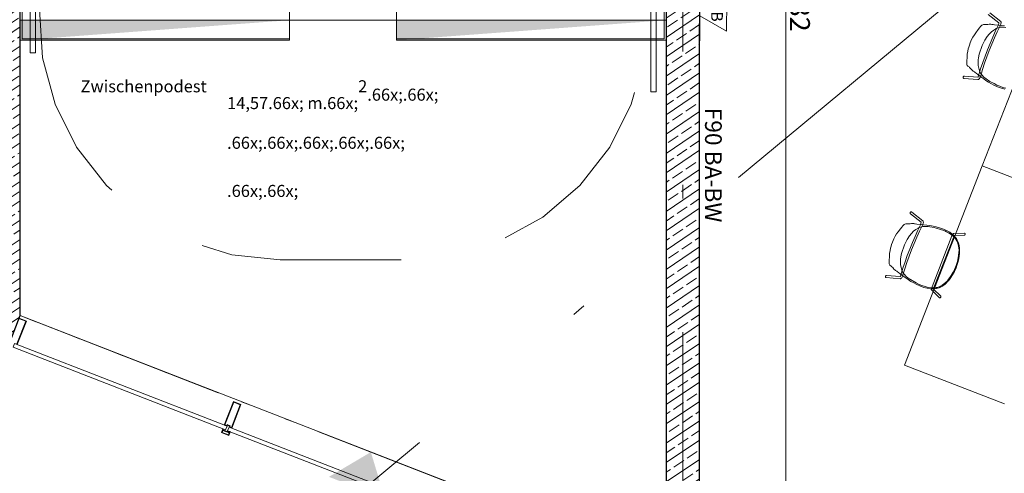
# Model space of a CAD drawing. Extents: x 0 to 69, y 0 to 49.5.
# Drawn here: x 17.6 to 25, y 11.1 to 14.5 of the extents above; entities that cross this region are included whole.
import ezdxf
from ezdxf.xclip import XClip

# ---------------------------------------------------------------- set-up
doc = ezdxf.new("R2010")
doc.units = 0
doc.header["$MEASUREMENT"] = 0
doc.header["$XCLIPFRAME"] = 0
for name, pattern in [('02 Strichlinie eng', [0.115, 0.075, -0.04]), ('Punktlinie 1', [0.0125, 0, -0.0125]), ('Raster', [0.2, 0.1, -0.05, 0, -0.05]), ('Schnittlinie', [0.3, 0.15, -0.075, 0, -0.075])]:
    doc.linetypes.add(name, pattern=pattern)
for name, color, linetype in [('80 Raum', 7, 'Continuous'), ('90 Schnitt Marker.BT0', 7, 'Continuous'), ('95 L5 Ausführungsplanung Bemaßung.fertig', 7, 'Continuous'), ('95 L5 Ausführungsplanung Beschriftung.allgemein', 7, 'Continuous'), ('Neubau_00 Achsraster', 7, 'Continuous'), ('Neubau_10 Fassade', 7, 'Continuous'), ('Neubau_10 Wand außen', 7, 'Continuous'), ('Neubau_10 Wand innen tragend', 7, 'Continuous'), ('Neubau_20 Decke', 7, 'Continuous'), ('Neubau_40 Absturzsicherung _ Geländer', 7, 'Continuous'), ('Neubau_40 Treppe', 7, 'Continuous'), ('Neubau_50 Möblierung', 7, 'Continuous'), ('Neubau_95 L5 Ausführungsplanung Bemaßung.fertig', 7, 'Continuous'), ('Neubau_95 L5 Ausführungsplanung Beschriftung.allgemein', 7, 'Continuous')]:
    doc.layers.add(name, color=color, linetype=linetype)
doc.styles.add('ERSTELLTER_STIL_13', font='ARIALN.TTF', dxfattribs={"width": 0.996763})
doc.styles.add('ERSTELLTER_STIL_15', font='txt')
doc.styles.add('ERSTELLTER_STIL_6', font='ARIALN.TTF')
pattern_1 = [(33.91504, (-131.48726, 7.45518), (-0.06695556, 0.0995839), []), (33.91504, (-131.52074, 7.50497), (-0.06695556, 0.0995839), [0.09, -0.03])]

# ---------------------------------------------------------------- blocks, each defined once
blk = doc.blocks.new('Zeichnung_4_1', base_point=(-131.4873, 7.4552))
at = {"layer": 'Neubau_10 Wand außen', "linetype": 'Continuous', "lineweight": 0, "true_color": 0x000000}
h = blk.add_hatch(dxfattribs=at)
h.set_pattern_fill('Beton__Stahlbeton_0001', color=18, style=0, pattern_type=2)
h.set_pattern_definition(pattern_1)
h.paths.add_polyline_path([(17.3099, 18.631), (17.3098, 12.0998), (17.6098, 12.2727), (17.6099, 18.631)])
h = blk.add_hatch(dxfattribs=at)
h.set_pattern_fill('Beton__Stahlbeton_0001', color=18, style=0, pattern_type=2)
h.set_pattern_definition(pattern_1)
h.paths.add_polyline_path([(17.3325, 12.1124), (17.5201, 12.0394), (17.6108, 12.2723)])
h = blk.add_hatch(dxfattribs=at)
h.set_pattern_fill('Beton__Stahlbeton_0001', color=18, style=0, pattern_type=2)
h.set_pattern_definition(pattern_1)
h.paths.add_polyline_path([(17.3325, 12.1124), (17.5201, 12.0394), (17.6108, 12.2723)])
at = {"layer": 'Neubau_10 Wand innen tragend', "linetype": 'Continuous', "lineweight": 0, "true_color": 0x000000}
h = blk.add_hatch(dxfattribs=at)
h.set_pattern_fill('Beton__Stahlbeton_0001', color=18, style=0, pattern_type=2)
h.set_pattern_definition(pattern_1)
h.paths.add_polyline_path([(22.6885, 10.2944), (22.689, 18.6309), (22.439, 18.631), (22.4386, 10.3918)])
at = {"layer": 'Neubau_20 Decke', "linetype": 'Continuous', "lineweight": 0, "true_color": 0x000000}
for points in [[(17.6099, 14.483), (17.6099, 14.333), (19.6249, 14.483)], [(17.6099, 14.483), (17.6099, 14.333), (19.6249, 14.483)], [(20.4241, 14.483), (20.4241, 14.333), (22.4388, 14.483)], [(20.4241, 14.483), (20.4241, 14.333), (22.4388, 14.483)]]:
    blk.add_hatch(color=18, dxfattribs=at).paths.add_polyline_path(points)
at = {"layer": 'Neubau_95 L5 Ausführungsplanung Beschriftung.allgemein', "linetype": 'Continuous', "lineweight": 0, "true_color": 0x000000}
blk.add_hatch(color=18, dxfattribs=at).paths.add_polyline_path([(20.3371, 10.9031), (20.2317, 11.2514), (19.9186, 11.0662)])
at = {"layer": '90 Schnitt Marker.BT0', "color": 7, "linetype": 'Schnittlinie', "lineweight": 13, "ltscale": 20}
blk.add_line((18.2872, 9.4054), (47.2777, 33.5061), dxfattribs=at)
at = {"layer": 'Neubau_00 Achsraster', "color": 5, "linetype": 'Raster', "lineweight": 18, "ltscale": 20}
blk.add_line((22.5659, 49.05), (22.563, 1.0352), dxfattribs=at)
at = {"layer": 'Neubau_10 Fassade', "color": 7, "linetype": 'Continuous', "lineweight": 18, "ltscale": 20}
for p, q in [((17.6533, 12.23), (17.5872, 12.0604)), ((17.6585, 12.2323), (17.5895, 12.0553)), ((17.6026, 12.2541), (17.6585, 12.2323)), ((17.6049, 12.2489), (17.6533, 12.23)), ((19.2053, 11.6298), (19.1363, 11.4527)), ((19.2053, 11.6298), (19.2612, 11.608)), ((19.2076, 11.6246), (19.1415, 11.455)), ((19.256, 11.6057), (19.1899, 11.4361)), ((19.2612, 11.608), (19.1922, 11.431)), ((19.2076, 11.6246), (19.256, 11.6057)), ((19.1254, 11.4248), (19.1145, 11.3968)), ((19.1255, 11.414), (19.1197, 11.3991)), ((19.1255, 11.414), (19.174, 11.3951)), ((19.1329, 11.4219), (19.1307, 11.4163)), ((19.1307, 11.4163), (19.1717, 11.4003)), ((19.1363, 11.4527), (19.1568, 11.4447)), ((19.1415, 11.455), (19.1545, 11.4499)), ((19.1574, 11.4574), (19.1545, 11.4499)), ((19.1597, 11.4522), (19.1568, 11.4447)), ((19.1574, 11.4574), (19.1798, 11.4487)), ((19.1597, 11.4522), (19.1746, 11.4464)), ((19.1746, 11.4464), (19.1717, 11.4389)), ((19.1717, 11.4389), (19.1922, 11.431)), ((19.1739, 11.4059), (19.1717, 11.4003)), ((19.1798, 11.4487), (19.1769, 11.4412)), ((19.1769, 11.4412), (19.1899, 11.4361)), ((19.1145, 11.3968), (19.1704, 11.375)), ((19.1197, 11.3991), (19.1682, 11.3802)), ((19.174, 11.3951), (19.1682, 11.3802)), ((19.1813, 11.403), (19.1704, 11.375))]:
    blk.add_line(p, q, dxfattribs=at)
at = {"layer": 'Neubau_10 Fassade', "color": 7, "linetype": 'Continuous', "lineweight": 18, "ltscale": 20, "flags": 128}
for points in [[(17.5581, 12.0353), (17.569, 12.0632), (19.1568, 11.4447), (19.1459, 11.4168)], [(19.1608, 11.411), (19.1717, 11.4389), (20.7875, 10.8096), (20.7766, 10.7816)]]:
    blk.add_lwpolyline(points, close=True, dxfattribs=at)
for points in [[(19.1254, 11.4248), (19.1292, 11.4233), (19.1329, 11.4219)], [(19.1739, 11.4059), (19.1776, 11.4045), (19.1813, 11.403)]]:
    blk.add_lwpolyline(points, dxfattribs=at)
at = {"layer": 'Neubau_10 Wand außen', "color": 7, "linetype": 'Continuous', "lineweight": 25, "ltscale": 20, "flags": 128}
for points in [[(17.6098, 12.2727), (17.6099, 18.631)], [(17.5201, 12.0394), (17.6108, 12.2723)]]:
    blk.add_lwpolyline(points, dxfattribs=at)
at = {"layer": 'Neubau_10 Wand innen tragend', "color": 7, "linetype": 'Continuous', "lineweight": 25, "ltscale": 20, "flags": 128}
for points in [[(22.439, 18.631), (22.4386, 10.3918)], [(22.6885, 10.2944), (22.689, 18.6309)]]:
    blk.add_lwpolyline(points, dxfattribs=at)
at = {"layer": 'Neubau_20 Decke', "color": 7, "linetype": 'Continuous', "lineweight": 13, "ltscale": 20, "flags": 128}
for points in [[(35.3607, 5.3582), (23.0609, 10.1494), (22.9701, 9.9164), (22.6885, 10.0261), (22.6891, 18.6309), (22.439, 18.631), (22.4392, 21.171), (17.3099, 21.171), (17.31, 27.0775), (9.3185, 27.0775), (10.7307, 33.5314), (10.2079, 34.5056), (10.4282, 34.6238), (10.5629, 34.3727), (17.3721, 36.4612), (17.4454, 36.2222), (31.9507, 40.6713)], [(17.6099, 14.483), (17.6098, 12.2727), (22.4386, 10.3918), (22.4386, 10.849)], [(19.6249, 14.483), (17.6099, 14.483)], [(17.6099, 14.483), (17.6099, 14.333)], [(19.6249, 14.483), (17.6099, 14.483)], [(17.6099, 14.483), (17.6099, 14.333)], [(19.6249, 14.333), (19.6249, 14.483)], [(20.4241, 14.483), (19.6249, 14.483)], [(19.6249, 14.333), (19.6249, 14.483)], [(22.4388, 14.483), (20.4241, 14.483)], [(20.4241, 14.483), (20.4241, 14.333)], [(22.4388, 14.483), (20.4241, 14.483)], [(20.4241, 14.483), (20.4241, 14.333)], [(22.4388, 14.333), (22.4388, 14.483)], [(22.4388, 14.333), (22.4388, 14.483)], [(17.6099, 14.333), (19.6249, 14.333)], [(17.6099, 14.333), (19.6249, 14.333)], [(20.4241, 14.333), (22.4388, 14.333)], [(20.4241, 14.333), (22.4388, 14.333)], [(22.4386, 11.049), (22.4388, 14.333)]]:
    blk.add_lwpolyline(points, dxfattribs=at)
at = {"layer": 'Neubau_20 Decke', "color": 7, "linetype": 'Punktlinie 1', "lineweight": 13, "ltscale": 20, "flags": 128}
for points in [[(43.6404, 13.7529), (43.4746, 13.5724), (40.4475, 10.2766), (40.6316, 10.1075), (35.8485, 4.8999), (35.2689, 5.1256), (35.3607, 5.3582), (23.0609, 10.1494), (22.9701, 9.9164), (22.6886, 10.0261), (22.6891, 18.6309), (22.439, 18.631), (22.4392, 21.171), (17.3099, 21.171), (17.3101, 36.4422), (17.3721, 36.4612), (17.4454, 36.2222), (31.9507, 40.6713), (31.8774, 40.9103), (37.7727, 42.7186), (38.2627, 42.1292), (38.0705, 41.9694), (48.3468, 29.6081), (48.539, 29.7679), (48.6989, 29.5756), (50.2715, 27.6839), (49.744, 27.2454)], [(22.4386, 11.049), (22.4388, 14.483), (17.6099, 14.483), (17.6098, 12.2727), (22.4386, 10.3918), (22.4386, 10.849)]]:
    blk.add_lwpolyline(points, dxfattribs=at)
at = {"layer": 'Neubau_20 Decke', "color": 7, "linetype": '02 Strichlinie eng', "lineweight": 13, "ltscale": 20, "flags": 128}
for points in [[(17.6099, 14.483), (17.6098, 12.2727), (22.4386, 10.3918), (22.4388, 14.333)], [(20.4241, 14.483), (19.6249, 14.483)]]:
    blk.add_lwpolyline(points, dxfattribs=at)
at = {"layer": 'Neubau_40 Absturzsicherung _ Geländer', "color": 7, "linetype": 'Continuous', "lineweight": 18, "ltscale": 20}
for p, q in [((17.6849, 18.341), (17.6849, 14.281)), ((17.7249, 14.281), (17.7249, 18.341)), ((22.3241, 18.341), (22.3241, 13.991)), ((22.3641, 13.991), (22.3641, 18.341)), ((17.6849, 14.281), (17.6849, 14.2376)), ((17.7249, 14.2376), (17.7249, 14.281)), ((17.6849, 14.2376), (17.7249, 14.2376)), ((22.3241, 13.991), (22.3241, 13.9476)), ((22.3641, 13.9476), (22.3641, 13.991)), ((22.3241, 13.9476), (22.3641, 13.9476))]:
    blk.add_line(p, q, dxfattribs=at)
at = {"layer": 'Neubau_40 Treppe', "color": 7, "linetype": 'Continuous', "lineweight": 13, "ltscale": 20}
for p, q in [((17.6249, 15.151), (17.6249, 14.343)), ((19.6249, 14.343), (19.6249, 15.151)), ((20.4241, 14.343), (20.4241, 14.861)), ((22.4241, 14.861), (22.4241, 14.343)), ((17.6249, 14.343), (19.6249, 14.343)), ((22.4241, 14.343), (20.4241, 14.343))]:
    blk.add_line(p, q, dxfattribs=at)
at = {"layer": 'Neubau_40 Treppe', "color": 7, "linetype": '02 Strichlinie eng', "lineweight": 13, "ltscale": 20, "flags": 128}
blk.add_lwpolyline([(17.7565, 14.5659, 0.426464), (19.5549, 12.691), (20.4941, 12.691, 0.426464), (22.2925, 14.5659)], format="xyb", dxfattribs=at)
at = {"layer": 'Neubau_50 Möblierung', "color": 253, "linetype": 'Continuous', "lineweight": 18, "ltscale": 20, "true_color": 0x9b9b9b}
for p, q in [((25.3819, 14.8837), (24.8011, 13.3928)), ((24.8011, 13.3928), (24.2204, 11.9019)), ((25.5466, 13.1024), (24.8011, 13.3928)), ((24.8011, 13.3928), (25.5466, 13.1024)), ((24.2204, 11.9019), (24.9658, 11.6116))]:
    blk.add_line(p, q, dxfattribs=at)
at = {"layer": 'Neubau_50 Möblierung', "color": 253, "linetype": 'Continuous', "lineweight": 18, "ltscale": 20, "true_color": 0x9b9b9b, "flags": 128}
for points in [[(24.8562, 14.5375), (24.9387, 14.4731), (24.9405, 14.4706), (24.9411, 14.4679), (24.9412, 14.4626), (24.9396, 14.455), (24.9368, 14.4463), (24.9127, 14.3955), (24.8924, 14.3504), (24.8727, 14.3038), (24.8536, 14.2564), (24.8355, 14.2085), (24.8186, 14.1609), (24.803, 14.114), (24.7864, 14.0603), (24.7826, 14.0519), (24.7796, 14.0467), (24.7768, 14.0431), (24.7729, 14.0405), (24.77, 14.0394), (24.767, 14.0395), (24.6636, 14.0478), (24.661, 14.0489), (24.6587, 14.0513), (24.6576, 14.0543), (24.6578, 14.0578), (24.6589, 14.0601), (24.6612, 14.0623), (24.6642, 14.0634), (24.667, 14.0634), (24.7669, 14.0557), (24.7693, 14.0596), (24.7728, 14.0669), (24.7887, 14.118), (24.8045, 14.1654), (24.8215, 14.2135), (24.8398, 14.2618), (24.859, 14.3097), (24.879, 14.3567), (24.8994, 14.4022), (24.9214, 14.4486), (24.9236, 14.4546), (24.9254, 14.462), (24.9255, 14.4631), (24.8454, 14.5257)], [(24.9692, 13.968), (24.9442, 13.9745), (24.9147, 13.9852), (24.8882, 13.9976), (24.8691, 14.0077), (24.8483, 14.02), (24.8283, 14.0326), (24.8118, 14.0438), (24.7985, 14.0533), (24.785, 14.0635), (24.7802, 14.0673), (24.7563, 14.0857), (24.7485, 14.0914), (24.7422, 14.0959), (24.7326, 14.1021), (24.727, 14.1062), (24.7218, 14.1112), (24.7129, 14.1224), (24.706, 14.1293), (24.702, 14.1329), (24.697, 14.1355), (24.693, 14.139), (24.6915, 14.1403), (24.6885, 14.1452), (24.6867, 14.1498), (24.685, 14.1581), (24.6847, 14.1716), (24.6874, 14.2115), (24.6892, 14.2284), (24.6924, 14.2503), (24.6965, 14.2688), (24.6999, 14.2819), (24.7042, 14.2967), (24.7103, 14.3135), (24.7216, 14.3384), (24.7314, 14.3572), (24.7418, 14.3741), (24.7523, 14.3894), (24.7697, 14.4122), (24.7806, 14.4254), (24.7887, 14.4348), (24.7936, 14.4403), (24.7988, 14.4451), (24.804, 14.4485), (24.8101, 14.4509), (24.8161, 14.4512), (24.8215, 14.4507), (24.8244, 14.4501), (24.8337, 14.45), (24.8432, 14.4508), (24.8527, 14.4524), (24.8594, 14.4529), (24.8615, 14.4529), (24.866, 14.4526), (24.8713, 14.4518), (24.8763, 14.4508), (24.8811, 14.4499), (24.8919, 14.4484), (24.9668, 14.4401)], [(24.9782, 13.9747), (24.9543, 13.9804), (24.931, 13.9887), (24.9107, 13.9975), (24.8889, 14.0084), (24.8579, 14.0253), (24.8289, 14.044), (24.8127, 14.0568), (24.7968, 14.0732), (24.7887, 14.0863), (24.7862, 14.0908), (24.7803, 14.103), (24.7744, 14.1232), (24.7711, 14.1448), (24.7702, 14.1655), (24.7714, 14.1867), (24.7733, 14.2025), (24.7781, 14.2277), (24.7853, 14.2515), (24.792, 14.2713), (24.8005, 14.2933), (24.8102, 14.3137), (24.8199, 14.3327), (24.8387, 14.361), (24.8518, 14.3779), (24.8688, 14.3947), (24.8861, 14.4084), (24.902, 14.418), (24.9057, 14.4197), (24.9198, 14.4257), (24.9381, 14.43), (24.9639, 14.4307), (24.9779, 14.4294)]]:
    blk.add_lwpolyline(points, dxfattribs=at)
for points in [[(24.273, 13.0481), (24.2755, 13.0466), (24.3579, 12.9822), (24.3597, 12.9797), (24.3603, 12.977), (24.3605, 12.9717), (24.3589, 12.9641), (24.356, 12.9555), (24.332, 12.9046), (24.3117, 12.8595), (24.2919, 12.813), (24.2729, 12.7655), (24.2548, 12.7176), (24.2379, 12.67), (24.2223, 12.6231), (24.2056, 12.5694), (24.2019, 12.561), (24.1988, 12.5558), (24.196, 12.5522), (24.1921, 12.5496), (24.1892, 12.5485), (24.1862, 12.5486), (24.0828, 12.5569), (24.0803, 12.558), (24.078, 12.5604), (24.0769, 12.5634), (24.077, 12.567), (24.0782, 12.5692), (24.0804, 12.5714), (24.0834, 12.5726), (24.0863, 12.5725), (24.1862, 12.5649), (24.1886, 12.5687), (24.1921, 12.576), (24.208, 12.6271), (24.2237, 12.6745), (24.2408, 12.7226), (24.2591, 12.7709), (24.2783, 12.8188), (24.2982, 12.8658), (24.3187, 12.9113), (24.3407, 12.9577), (24.3428, 12.9637), (24.3447, 12.9711), (24.3448, 12.9723), (24.2647, 13.0348), (24.2628, 13.0375), (24.2622, 13.0407), (24.2628, 13.0436), (24.2643, 13.046), (24.267, 13.048), (24.2702, 13.0487)], [(24.511, 12.9192), (24.5334, 12.9095), (24.5581, 12.8959), (24.574, 12.8845), (24.5874, 12.873), (24.5995, 12.86), (24.6073, 12.8493), (24.6143, 12.8382), (24.6216, 12.8222), (24.6263, 12.8076), (24.6291, 12.7951), (24.6311, 12.7793), (24.6319, 12.7585), (24.6306, 12.7363), (24.6287, 12.7189), (24.6252, 12.6986), (24.6208, 12.6785), (24.6143, 12.6557), (24.6052, 12.6311), (24.5928, 12.6032), (24.5792, 12.5785), (24.5607, 12.5506), (24.5473, 12.5334), (24.5414, 12.5268), (24.533, 12.5179), (24.5225, 12.5081), (24.5131, 12.5007), (24.4983, 12.4911), (24.4903, 12.487), (24.4837, 12.4841), (24.478, 12.4817), (24.4667, 12.4781), (24.4596, 12.4764), (24.4523, 12.4749), (24.4316, 12.4728), (24.4106, 12.4737), (24.3884, 12.4771), (24.3635, 12.4836), (24.334, 12.4943), (24.3075, 12.5067), (24.2883, 12.5169), (24.2676, 12.5291), (24.2476, 12.5418), (24.2311, 12.5529), (24.2177, 12.5624), (24.2043, 12.5726), (24.1995, 12.5764), (24.1755, 12.5948), (24.1677, 12.6006), (24.1615, 12.605), (24.1519, 12.6112), (24.1463, 12.6153), (24.141, 12.6203), (24.1321, 12.6315), (24.1252, 12.6384), (24.1212, 12.642), (24.1163, 12.6446), (24.1123, 12.6481), (24.1108, 12.6495), (24.1077, 12.6543), (24.106, 12.6589), (24.1043, 12.6672), (24.1039, 12.6807), (24.1067, 12.7207), (24.1084, 12.7375), (24.1117, 12.7594), (24.1157, 12.7779), (24.1192, 12.7911), (24.1235, 12.8058), (24.1295, 12.8226), (24.1408, 12.8475), (24.1507, 12.8663), (24.1611, 12.8833), (24.1716, 12.8986), (24.1889, 12.9213), (24.1999, 12.9345), (24.208, 12.944), (24.2129, 12.9494), (24.218, 12.9542), (24.2232, 12.9576), (24.2294, 12.96), (24.2354, 12.9603), (24.2407, 12.9598), (24.2437, 12.9592), (24.253, 12.9591), (24.2624, 12.9599), (24.2719, 12.9615), (24.2786, 12.962), (24.2808, 12.962), (24.2852, 12.9617), (24.2905, 12.9609), (24.2955, 12.9599), (24.3004, 12.959), (24.3112, 12.9575), (24.386, 12.9493), (24.4082, 12.946), (24.4345, 12.9411), (24.4552, 12.9365), (24.4817, 12.9294)], [(24.5327, 12.9007), (24.5492, 12.8923), (24.5695, 12.8789), (24.5814, 12.8691), (24.5976, 12.8522), (24.6041, 12.8428), (24.6101, 12.8332), (24.6184, 12.8146), (24.6241, 12.7934), (24.6264, 12.7769), (24.6273, 12.7615), (24.6267, 12.7441), (24.6243, 12.7221), (24.6212, 12.7037), (24.6156, 12.6787), (24.6061, 12.647), (24.5938, 12.6172), (24.5836, 12.5971), (24.5691, 12.5719), (24.5595, 12.5571), (24.5497, 12.5442), (24.5399, 12.5321), (24.5217, 12.5146), (24.5023, 12.5002), (24.4795, 12.489), (24.4629, 12.4837), (24.4571, 12.483), (24.4367, 12.4808), (24.4194, 12.4809), (24.3975, 12.4838), (24.3736, 12.4895), (24.3502, 12.4978), (24.33, 12.5066), (24.3081, 12.5175), (24.2771, 12.5345), (24.2482, 12.5531), (24.232, 12.5659), (24.2161, 12.5823), (24.208, 12.5954), (24.2054, 12.5999), (24.1996, 12.6121), (24.1937, 12.6324), (24.1903, 12.6539), (24.1894, 12.6746), (24.1906, 12.6958), (24.1925, 12.7116), (24.1974, 12.7369), (24.2046, 12.7607), (24.2112, 12.7804), (24.2198, 12.8025), (24.2294, 12.8228), (24.2392, 12.8419), (24.2579, 12.8701), (24.2711, 12.887), (24.2881, 12.9038), (24.3053, 12.9175), (24.3213, 12.9271), (24.325, 12.9288), (24.339, 12.9348), (24.3573, 12.9391), (24.3832, 12.9398), (24.3971, 12.9385), (24.4097, 12.9367), (24.4409, 12.9308), (24.4629, 12.9254), (24.4822, 12.9201), (24.5202, 12.9068)], [(24.665, 12.8897), (24.6689, 12.8891), (24.6722, 12.8863), (24.6736, 12.8824), (24.6729, 12.8785), (24.6702, 12.8752), (24.6664, 12.8738), (24.593, 12.8713), (24.5912, 12.8682), (24.5882, 12.8622), (24.44, 12.4821), (24.4381, 12.476), (24.437, 12.4713), (24.489, 12.42), (24.4909, 12.4174), (24.491, 12.4114), (24.4894, 12.4088), (24.4868, 12.4069), (24.4807, 12.4067), (24.4232, 12.4623), (24.422, 12.4647), (24.421, 12.4677), (24.4214, 12.4709), (24.4225, 12.4764), (24.424, 12.4815), (24.4261, 12.4874), (24.5746, 12.869), (24.5777, 12.8755), (24.581, 12.8814), (24.5826, 12.8836), (24.5851, 12.8861), (24.5892, 12.8871)]]:
    blk.add_lwpolyline(points, close=True, dxfattribs=at)
at = {"layer": 'Neubau_95 L5 Ausführungsplanung Bemaßung.fertig', "color": 7, "linetype": 'Continuous', "lineweight": 13, "ltscale": 20}
blk.add_line((23.333, 19.1158), (23.3329, 10.2944), dxfattribs=at)
at = {"layer": 'Neubau_95 L5 Ausführungsplanung Beschriftung.allgemein', "color": 7, "linetype": 'Continuous', "lineweight": 13, "ltscale": 20}
for p, q in [((22.8904, 14.4006), (22.8911, 14.6306)), ((22.6911, 14.5162), (22.8904, 14.4006)), ((20.441, 11.1699), (20.0225, 11.3329))]:
    blk.add_line(p, q, dxfattribs=at)
at = {"layer": '80 Raum', "color": 7, "linetype": 'Continuous', "lineweight": 13, "char_height": 0.09, "attachment_point": 1, "style": 'ERSTELLTER_STIL_15'}
for s, insert in [('\\A1;{\\pql;\\pt0,1;\\fDINCE-Light|b0|i0|c0|p0;\\W1.000000;Zwischenpodest     }', (18.0627, 14.0333)), ('\\A1;{\\pql;\\pt0,1;\\fDINCE-Light|b0|i0|c0|p0;\\W1.000000;14,57\\fDINCE-Light|b0|i0|c0|p0;\\W1.000000;\\A1{\\H.66x;\\S^  ;}\\fDINCE-Light|b0|i0|c0|p0;\\W1.000000; m\\fDINCE-Light|b0|i0|c0|p0;\\W1.000000;\\A1{\\H.66x;\\S2^  ;}\\fDINCE-Light|b0|i0|c0|p0;\\W1.000000;\\fDINCE-Light|b0|i0|c0|p0;\\W1.000000;\\fDINCE-Light|b0|i0|c0|p0;\\W1.000000;\\fDINCE-Light|b0|i0|c0|p0;\\W1.000000;\\fDINCE-Light|b0|i0|c0|p0;\\W1.000000;\\fDINCE-Light|b0|i0|c0|p0;\\W1.000000;\\fDINCE-Light|b0|i0|c0|p0;\\W1.000000;\\A1{\\H.66x;\\S^  ;}\\fDINCE-Light|b0|i0|c0|p0;\\W1.000000;\\fDINCE-Light|b0|i0|c0|p0;\\W1.000000;\\A1{\\H.66x;\\S^  ;}\\fDINCE-Light|b0|i0|c0|p0;\\W1.000000;\\fDINCE-Light|b0|i0|c0|p0;\\W1.000000;\\fDINCE-Light|b0|i0|c0|p0;\\W1.000000;\\fDINCE-Light|b0|i0|c0|p0;\\W1.000000;\\fDINCE-Light|b0|i0|c0|p0;\\W1.000000;\\fDINCE-Light|b0|i0|c0|p0;\\W1.000000;\\fDINCE-Light|b0|i0|c0|p0;\\W1.000000;\\A1{\\H.66x;\\S^  ;}\\fDINCE-Light|b0|i0|c0|p0;\\W1.000000;\\fDINCE-Light|b0|i0|c0|p0;\\W1.000000;\\A1{\\H.66x;\\S^  ;}\\fDINCE-Light|b0|i0|c0|p0;\\W1.000000;\\fDINCE-Light|b0|i0|c0|p0;\\W1.000000;\\fDINCE-Light|b0|i0|c0|p0;\\W1.000000;\\fDINCE-Light|b0|i0|c0|p0;\\W1.000000;\\fDINCE-Light|b0|i0|c0|p0;\\W1.000000;\\fDINCE-Light|b0|i0|c0|p0;\\W1.000000;\\fDINCE-Light|b0|i0|c0|p0;\\W1.000000;\\A1{\\H.66x;\\S^  ;}\\fDINCE-Light|b0|i0|c0|p0;\\W1.000000;\\fDINCE-Light|b0|i0|c0|p0;\\W1.000000;\\A1{\\H.66x;\\S^  ;}\\fDINCE-Light|b0|i0|c0|p0;\\W1.000000;\\fDINCE-Light|b0|i0|c0|p0;\\W1.000000;\\fDINCE-Light|b0|i0|c0|p0;\\W1.000000;\\fDINCE-Light|b0|i0|c0|p0;\\W1.000000;\\fDINCE-Light|b0|i0|c0|p0;\\W1.000000;\\fDINCE-Light|b0|i0|c0|p0;\\W1.000000;\\fDINCE-Light|b0|i0|c0|p0;\\W1.000000;\\A1{\\H.66x;\\S^  ;}\\fDINCE-Light|b0|i0|c0|p0;\\W1.000000;\\fDINCE-Light|b0|i0|c0|p0;\\W1.000000;\\A1{\\H.66x;\\S^  ;}\\fDINCE-Light|b0|i0|c0|p0;\\W1.000000;\\fDINCE-Light|b0|i0|c0|p0;\\W1.000000;\\fDINCE-Light|b0|i0|c0|p0;\\W1.000000;\\fDINCE-Light|b0|i0|c0|p0;\\W1.000000;\\fDINCE-Light|b0|i0|c0|p0;\\W1.000000;\\fDINCE-Light|b0|i0|c0|p0;\\W1.000000;\\fDINCE-Light|b0|i0|c0|p0;\\W1.000000;\\A1{\\H.66x;\\S^  ;}\\fDINCE-Light|b0|i0|c0|p0;\\W1.000000;}', (19.1574, 14.0337))]:
    blk.add_mtext(s, dxfattribs=dict(at, insert=insert))
at = {"layer": '95 L5 Ausführungsplanung Bemaßung.fertig', "color": 7, "linetype": 'Continuous', "lineweight": 13, "insert": (23.3629, 14.7939), "char_height": 0.15, "width": 0.338018, "attachment_point": 7, "rotation": 269.99958, "style": 'ERSTELLTER_STIL_6'}
blk.add_mtext('\\A1;{\\pql;\\fArial Narrow|b0|i0|c0|p0;\\W1.000000;8,82}', dxfattribs=at)
at = {"layer": '95 L5 Ausführungsplanung Beschriftung.allgemein', "color": 7, "linetype": 'Continuous', "lineweight": 13}
for s, insert, char_height, attachment_point, rotation, style in [('\\A1;{\\pql;\\fArial Narrow|b0|i0|c0|p0;\\W0.996763;B}', (22.7751, 14.5498), 0.087469, 7, 269.99657, 'ERSTELLTER_STIL_13'), ('\\A1;{\\pql;\\fArial Narrow|b0|i0|c0|p0;\\W1.000000;F90 BA-\\fArial Narrow|b0|i0|c0|p0;\\W1.000000;BW}', (22.7915, 13.8284), 0.125, 4, 269.99656, 'ERSTELLTER_STIL_6')]:
    blk.add_mtext(s, dxfattribs=dict(at, insert=insert, char_height=char_height, attachment_point=attachment_point, rotation=rotation, style=style))

msp = doc.modelspace()

# ---------------------------------------------------------------- block references
at = {"color": 7, "linetype": 'Continuous', "lineweight": 13, "ltscale": 20}
ref = msp.add_blockref('Zeichnung_4_1', (-131.4873, 7.4552), dxfattribs=at)
XClip(ref).set_block_clipping_path([(1.2334166794, 0.5), (59.4499999983, 0.5), (59.4499996667, 49.0499990053), (1.2499150564, 49.0499927467)])

doc.saveas('drawing.dxf')
